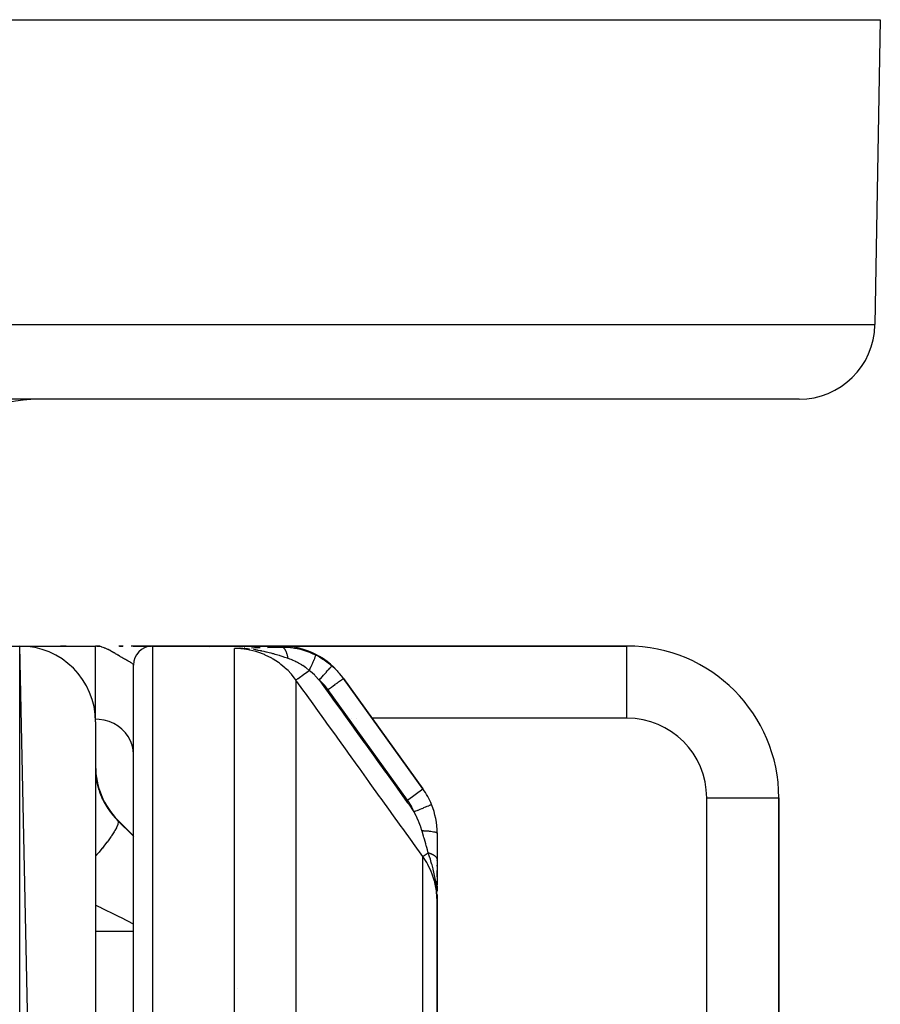
# Model space of a CAD drawing. Units: millimetres. Extents: x 50 to 655, y -338 to 170.
# Drawn here: x 305 to 327, y -242 to -216 of the extents above; entities that cross this region are included whole.
import ezdxf

# ---------------------------------------------------------------- set-up
doc = ezdxf.new("R2010")
doc.units = ezdxf.units.MM
doc.linetypes.add('DASHED', pattern=[9.652, 8.128, -1.524])
doc.layers.add('nevidi', color=4, linetype='DASHED')

msp = doc.modelspace()

# ---------------------------------------------------------------- linework, layer by layer
at = {"color": 2}
for p, q in [((222, -215.675), (327.349, -215.675)), ((327.349, -215.675), (327.209, -223.709)), ((327.349, -215.675), (327.209, -223.709)), ((325.209, -225.675), (224.14, -225.675)), ((301.174, -232.175), (304.675, -232.175)), ((301.174, -232.175), (304.675, -232.175)), ((306.675, -327.175), (304.675, -232.175)), ((304.675, -232.175), (306.675, -232.175)), ((304.675, -232.175), (306.675, -232.175)), ((305.76, -232.185), (305.747, -232.183)), ((305.762, -232.185), (305.749, -232.183)), ((305.765, -232.185), (305.752, -232.183)), ((305.768, -232.185), (305.754, -232.183)), ((305.771, -232.185), (305.757, -232.183)), ((305.774, -232.185), (305.76, -232.183)), ((305.778, -232.185), (305.763, -232.183)), ((305.782, -232.185), (305.766, -232.183)), ((305.786, -232.185), (305.77, -232.183)), ((305.79, -232.185), (305.773, -232.183)), ((305.795, -232.185), (305.778, -232.183)), ((305.8, -232.185), (305.782, -232.183)), ((305.806, -232.185), (305.787, -232.183)), ((305.812, -232.185), (305.792, -232.183)), ((305.819, -232.182), (305.796, -232.181)), ((305.818, -232.185), (305.798, -232.183)), ((305.81, -232.181), (305.805, -232.181)), ((305.826, -232.185), (305.805, -232.183)), ((305.87, -232.182), (305.815, -232.18)), ((305.84, -232.185), (305.82, -232.183)), ((305.853, -232.186), (305.834, -232.185)), ((305.897, -232.185), (305.865, -232.183)), ((305.895, -232.185), (305.881, -232.183)), ((305.884, -232.184), (305.881, -232.183)), ((305.882, -232.183), (305.884, -232.184)), ((305.899, -232.185), (305.884, -232.183)), ((305.907, -232.185), (305.89, -232.183)), ((305.903, -232.186), (305.894, -232.185)), ((305.925, -232.185), (305.9, -232.183)), ((306.799, -232.175), (306.675, -232.175)), ((306.797, -232.175), (306.675, -232.175)), ((306.796, -232.175), (306.675, -232.175)), ((306.795, -232.175), (306.675, -232.175)), ((306.794, -232.175), (306.675, -232.175)), ((306.793, -232.175), (306.675, -232.175)), ((306.792, -232.175), (306.675, -232.175)), ((306.79, -232.175), (306.675, -232.175)), ((306.789, -232.175), (306.675, -232.175)), ((306.788, -232.175), (306.675, -232.175)), ((306.754, -232.175), (306.675, -232.175)), ((306.757, -232.175), (306.675, -232.175)), ((306.76, -232.175), (306.675, -232.175)), ((306.764, -232.175), (306.675, -232.175)), ((306.782, -232.176), (306.675, -232.175)), ((306.781, -232.176), (306.675, -232.175)), ((306.78, -232.176), (306.675, -232.175)), ((306.754, -232.178), (306.708, -232.176)), ((306.754, -232.178), (306.708, -232.176)), ((306.757, -232.179), (306.708, -232.176)), ((306.769, -232.178), (306.709, -232.176)), ((306.768, -232.179), (306.709, -232.176)), ((306.778, -232.177), (306.71, -232.175)), ((306.757, -232.176), (306.71, -232.175)), ((306.76, -232.177), (306.71, -232.175)), ((306.76, -232.177), (306.71, -232.175)), ((306.71, -232.175), (306.78, -232.175)), ((306.763, -232.177), (306.71, -232.176)), ((306.758, -232.177), (306.71, -232.176)), ((306.762, -232.177), (306.71, -232.176)), ((306.771, -232.178), (306.71, -232.176)), ((306.765, -232.18), (306.723, -232.177)), ((306.764, -232.18), (306.727, -232.178)), ((306.762, -232.18), (306.733, -232.178)), ((306.762, -232.18), (306.733, -232.178)), ((306.759, -232.181), (306.749, -232.181)), ((306.759, -232.181), (306.752, -232.181)), ((306.761, -232.181), (306.758, -232.18)), ((306.76, -232.181), (306.758, -232.181)), ((306.779, -232.176), (306.772, -232.176)), ((307.401, -232.175), (307.287, -232.175)), ((307.304, -232.175), (307.389, -232.175)), ((307.661, -232.175), (308.148, -232.175)), ((308.175, -232.175), (311.562, -232.175)), ((311.562, -232.175), (308.175, -232.175)), ((310.476, -232.234), (310.33, -232.238)), ((310.478, -232.234), (310.33, -232.238)), ((310.48, -232.234), (310.33, -232.238)), ((310.481, -232.235), (310.33, -232.238)), ((310.483, -232.235), (310.33, -232.238)), ((310.485, -232.235), (310.33, -232.238)), ((310.381, -232.236), (310.33, -232.238)), ((310.394, -232.236), (310.33, -232.238)), ((310.486, -232.236), (310.33, -232.238)), ((310.488, -232.236), (310.33, -232.238)), ((310.345, -232.237), (310.33, -232.238)), ((310.49, -232.236), (310.38, -232.237)), ((310.491, -232.237), (310.38, -232.237)), ((310.493, -232.237), (310.38, -232.238)), ((310.414, -232.238), (310.38, -232.237)), ((310.414, -232.238), (310.38, -232.238)), ((310.414, -232.238), (310.38, -232.238)), ((310.414, -232.238), (310.38, -232.238)), ((310.426, -232.238), (310.394, -232.238)), ((310.429, -232.239), (310.398, -232.238)), ((310.495, -232.237), (310.417, -232.238)), ((310.496, -232.238), (310.423, -232.238)), ((310.498, -232.238), (310.43, -232.238)), ((310.499, -232.239), (310.44, -232.238)), ((310.501, -232.239), (310.451, -232.239)), ((310.503, -232.24), (310.465, -232.239)), ((320.675, -232.175), (311.562, -232.175)), ((311.562, -232.175), (320.675, -232.175)), ((307.675, -328.675), (307.675, -232.675)), ((313.188, -233.01), (313.203, -233.03)), ((313.203, -233.03), (313.188, -233.01)), ((313.19, -233.013), (313.203, -233.03)), ((315.298, -235.94), (313.203, -233.03)), ((313.203, -233.03), (315.298, -235.94)), ((306.675, -234.175), (306.675, -327.175)), ((324.675, -258.118), (324.675, -236.175)), ((324.675, -236.175), (324.675, -258.118)), ((307.26, -236.76), (307.675, -237.175)), ((315.675, -237.108), (315.675, -237.811)), ((315.675, -237.811), (315.675, -238.468)), ((315.675, -237.825), (315.675, -237.811)), ((315.675, -237.973), (315.675, -237.946)), ((315.675, -238.253), (315.675, -238.09)), ((315.675, -238.523), (315.675, -238.367)), ((315.675, -238.502), (315.675, -238.634)), ((315.672, -238.732), (315.672, -238.768)), ((315.672, -238.734), (315.673, -238.768)), ((315.672, -238.736), (315.673, -238.768)), ((315.673, -238.738), (315.673, -238.768)), ((315.673, -238.74), (315.675, -238.894)), ((315.673, -238.743), (315.675, -238.894)), ((315.673, -238.752), (315.675, -238.894)), ((315.674, -238.745), (315.675, -238.894)), ((315.674, -238.747), (315.675, -238.894)), ((315.674, -238.751), (315.675, -238.894)), ((315.674, -238.752), (315.675, -238.894)), ((315.674, -238.754), (315.675, -238.894)), ((315.674, -238.756), (315.675, -238.894)), ((315.674, -238.756), (315.675, -238.894)), ((315.674, -238.758), (315.675, -238.894)), ((315.674, -238.76), (315.675, -238.894)), ((315.675, -238.761), (315.675, -238.894)), ((315.675, -238.763), (315.675, -238.894)), ((315.675, -238.894), (315.675, -238.764)), ((315.675, -238.861), (315.675, -238.765)), ((315.675, -249.364), (315.675, -238.894)), ((315.675, -238.894), (315.675, -249.364))]:
    msp.add_line(p, q, dxfattribs=at)
for points in [[(308.162, -232.175), (308.145, -232.175), (308.116, -232.175), (308.075, -232.175), (308.022, -232.175), (307.958, -232.175), (307.885, -232.175), (307.802, -232.175), (307.712, -232.175), (307.615, -232.175)], [(315.675, -238.894), (315.672, -238.768), (315.67, -238.722)]]:
    msp.add_lwpolyline(points, dxfattribs=at)
for centre, radius, start, end in [((325.209, -223.675), 2, 270, 359), ((305.175, -229.675), 4, 90, 180), ((304.675, -234.175), 2, 0, 90), ((308.175, -232.675), 0.5, 92.7011, 180), ((311.562, -234.175), 2, 35.7539, 90), ((320.675, -236.175), 4, 0, 90), ((308.675, -235.346), 2, 180, 225), ((313.675, -237.108), 2, 22.2713, 35.7539), ((313.675, -237.108), 2, 0, 22.2713)]:
    msp.add_arc(centre, radius, start, end, dxfattribs=at)
at = {"layer": 'nevidi', "color": 7, "linetype": 'Continuous'}
for p, q in [((222.14, -223.709), (327.209, -223.709)), ((304.675, -329.175), (304.675, -232.175)), ((305.882, -232.185), (305.861, -232.183)), ((306.675, -234.106), (306.675, -232.175)), ((308.175, -232.175), (308.175, -329.175)), ((309.673, -232.179), (309.673, -232.178)), ((309.673, -232.204), (309.673, -232.203)), ((310.33, -244.675), (310.33, -232.238)), ((310.461, -232.232), (310.512, -232.23)), ((310.595, -232.227), (310.593, -232.227)), ((320.675, -234.075), (320.675, -232.175)), ((311.953, -233.071), (311.953, -245.173)), ((314.892, -236.232), (312.797, -233.322)), ((306.675, -234.106), (306.67, -234.106)), ((306.675, -234.175), (306.675, -234.106)), ((313.417, -234.075), (313.416, -234.075)), ((313.547, -234.075), (313.545, -234.075)), ((320.675, -234.075), (313.955, -234.075)), ((314.892, -236.232), (315.297, -235.94)), ((322.775, -258.118), (322.775, -236.175)), ((322.775, -236.175), (324.675, -236.175)), ((315.523, -236.351), (315.525, -236.35)), ((307.26, -236.776), (307.26, -236.76)), ((315.298, -247.89), (315.298, -237.723)), ((306.675, -239.69), (307.675, -239.69)), ((310.413, -241.203), (310.411, -241.203))]:
    msp.add_line(p, q, dxfattribs=at)
for points in [[(307.674, -232.67), (307.672, -232.664), (307.666, -232.656), (307.666, -232.656), (307.66, -232.651), (307.65, -232.641), (307.641, -232.635), (307.639, -232.633), (307.625, -232.624), (307.613, -232.616), (307.594, -232.605), (307.592, -232.604), (307.59, -232.602), (307.577, -232.595), (307.553, -232.581), (307.535, -232.571), (307.534, -232.571), (307.506, -232.555), (307.485, -232.544), (307.458, -232.528), (307.454, -232.526), (307.444, -232.521), (307.43, -232.513), (307.395, -232.494), (307.369, -232.479), (307.367, -232.478), (307.331, -232.457), (307.312, -232.446), (307.304, -232.441), (307.265, -232.418), (307.261, -232.417), (307.234, -232.401), (307.196, -232.378), (307.188, -232.374), (307.161, -232.358), (307.151, -232.352), (307.115, -232.331), (307.093, -232.318), (307.085, -232.313), (307.039, -232.288), (307.029, -232.283), (307.006, -232.271), (306.999, -232.268), (306.958, -232.247), (306.924, -232.232), (306.913, -232.228), (306.901, -232.223), (306.875, -232.213), (306.842, -232.202), (306.831, -232.198), (306.793, -232.188), (306.768, -232.183), (306.758, -232.181), (306.752, -232.181), (306.71, -232.176), (306.675, -232.175)], [(311.953, -233.071), (311.951, -233.067), (311.908, -233.011), (311.832, -232.919), (311.815, -232.899), (311.744, -232.824), (311.682, -232.765), (311.664, -232.748), (311.557, -232.659), (311.517, -232.629), (311.496, -232.613), (311.351, -232.518), (311.337, -232.51), (311.315, -232.497), (311.146, -232.412), (311.129, -232.405), (311.123, -232.402), (310.945, -232.335), (310.921, -232.327), (310.895, -232.319), (310.737, -232.28), (310.712, -232.275), (310.652, -232.264), (310.525, -232.247), (310.5, -232.245), (310.405, -232.239), (310.33, -232.238)], [(310.732, -232.257), (310.726, -232.256), (310.724, -232.256), (310.677, -232.251), (310.627, -232.247), (310.554, -232.242), (310.526, -232.241), (310.521, -232.24), (310.516, -232.24), (310.504, -232.24), (310.414, -232.238)], [(310.784, -232.221), (310.863, -232.218), (310.921, -232.217), (311.002, -232.214), (311.012, -232.214)], [(311.746, -232.502), (311.73, -232.496), (311.66, -232.473), (311.637, -232.466), (311.636, -232.465), (311.635, -232.465), (311.619, -232.46), (311.54, -232.434), (311.517, -232.427), (311.475, -232.414), (311.473, -232.414), (311.444, -232.405), (311.405, -232.394), (311.369, -232.384), (311.346, -232.377), (311.325, -232.372), (311.3, -232.365), (311.247, -232.351), (311.216, -232.343), (311.18, -232.335), (311.171, -232.333), (311.146, -232.327), (311.118, -232.321), (311.058, -232.308), (311.045, -232.305), (311.011, -232.299), (310.96, -232.289), (310.942, -232.286), (310.925, -232.283), (310.894, -232.278), (310.846, -232.271), (310.838, -232.27)], [(311.201, -232.21), (311.291, -232.208), (311.346, -232.207), (311.441, -232.205), (311.497, -232.204), (311.582, -232.203)], [(311.582, -232.203), (311.568, -232.183), (311.567, -232.182), (311.562, -232.175), (311.562, -232.175)], [(311.582, -232.203), (311.732, -232.207), (311.756, -232.209), (311.813, -232.215), (311.836, -232.217), (311.918, -232.229), (311.942, -232.233), (312.072, -232.261), (312.103, -232.269), (312.106, -232.27), (312.126, -232.276), (312.284, -232.327), (312.308, -232.336), (312.328, -232.344), (312.366, -232.36), (312.461, -232.403), (312.474, -232.41)], [(311.746, -232.502), (311.744, -232.49), (311.743, -232.488), (311.74, -232.471), (311.74, -232.469), (311.739, -232.465), (311.738, -232.462), (311.736, -232.452), (311.736, -232.45), (311.732, -232.433), (311.731, -232.432), (311.729, -232.424), (311.729, -232.421), (311.727, -232.415), (311.727, -232.414), (311.722, -232.398), (311.722, -232.396), (311.718, -232.385), (311.718, -232.383), (311.717, -232.381), (311.717, -232.38), (311.712, -232.365), (311.711, -232.363), (311.706, -232.35), (311.706, -232.349), (311.706, -232.348), (311.7, -232.334), (311.7, -232.333), (311.694, -232.32), (311.694, -232.319), (311.693, -232.317), (311.692, -232.316), (311.688, -232.307), (311.687, -232.305), (311.682, -232.294), (311.681, -232.293), (311.679, -232.289), (311.678, -232.287), (311.675, -232.282), (311.674, -232.281), (311.668, -232.271), (311.667, -232.269), (311.664, -232.264), (311.663, -232.262), (311.661, -232.26), (311.66, -232.259), (311.654, -232.25), (311.653, -232.25), (311.648, -232.243), (311.647, -232.242), (311.647, -232.242), (311.646, -232.241), (311.639, -232.234), (311.639, -232.233), (311.632, -232.227), (311.631, -232.226), (311.631, -232.226), (311.63, -232.226), (311.624, -232.221), (311.624, -232.22), (311.617, -232.215), (311.616, -232.215), (311.614, -232.214), (311.613, -232.213), (311.609, -232.211), (311.608, -232.211), (311.601, -232.208), (311.6, -232.207), (311.597, -232.206), (311.596, -232.206), (311.593, -232.205), (311.593, -232.205), (311.585, -232.203)], [(312.305, -232.818), (312.326, -232.775), (312.326, -232.774), (312.326, -232.774), (312.328, -232.771), (312.349, -232.726), (312.349, -232.725), (312.351, -232.721), (312.353, -232.718), (312.371, -232.679), (312.371, -232.678), (312.375, -232.67), (312.376, -232.667), (312.392, -232.634), (312.392, -232.633), (312.397, -232.622), (312.398, -232.619), (312.41, -232.592), (312.411, -232.591), (312.417, -232.577), (312.418, -232.575), (312.427, -232.553), (312.428, -232.552), (312.434, -232.537), (312.435, -232.535), (312.442, -232.518), (312.442, -232.517), (312.448, -232.501), (312.449, -232.499), (312.454, -232.487), (312.454, -232.486), (312.46, -232.471), (312.46, -232.469), (312.463, -232.461), (312.463, -232.461), (312.468, -232.446), (312.469, -232.445), (312.47, -232.44), (312.47, -232.44), (312.474, -232.428), (312.474, -232.427), (312.474, -232.424), (312.474, -232.424), (312.475, -232.415), (312.475, -232.415), (312.475, -232.414), (312.475, -232.414), (312.474, -232.41)], [(312.474, -232.41), (312.574, -232.463), (312.612, -232.486), (312.665, -232.519), (312.696, -232.539), (312.805, -232.618), (312.838, -232.644), (312.875, -232.675), (312.899, -232.695)], [(312.305, -232.818), (312.223, -232.754), (312.218, -232.75), (312.204, -232.739), (312.132, -232.69), (312.122, -232.684), (312.109, -232.675), (312.107, -232.674), (312.092, -232.665), (312.02, -232.623), (311.992, -232.608), (311.977, -232.6), (311.952, -232.588), (311.921, -232.573), (311.878, -232.553), (311.875, -232.552), (311.859, -232.545), (311.824, -232.531), (311.789, -232.517), (311.755, -232.505), (311.746, -232.502)], [(311.953, -233.071), (311.956, -233.068), (311.957, -233.068), (311.957, -233.068), (311.958, -233.067), (311.967, -233.061), (311.969, -233.06), (311.969, -233.06), (311.97, -233.059), (311.984, -233.049), (311.986, -233.047), (311.986, -233.047), (311.988, -233.045), (312.007, -233.032), (312.01, -233.03), (312.011, -233.029), (312.013, -233.028), (312.036, -233.011), (312.04, -233.008), (312.041, -233.008), (312.043, -233.006), (312.071, -232.986), (312.076, -232.983), (312.076, -232.982), (312.079, -232.98), (312.111, -232.957), (312.116, -232.954), (312.117, -232.953), (312.12, -232.951), (312.156, -232.925), (312.16, -232.922), (312.162, -232.921), (312.165, -232.919), (312.203, -232.891), (312.208, -232.887), (312.21, -232.886), (312.213, -232.884), (312.254, -232.855), (312.258, -232.851), (312.26, -232.85), (312.263, -232.848), (312.305, -232.818)], [(312.569, -233.071), (312.458, -232.956), (312.448, -232.947), (312.439, -232.938), (312.335, -232.844), (312.321, -232.832), (312.308, -232.821), (312.305, -232.818)], [(312.569, -233.071), (312.603, -233.032), (312.604, -233.031), (312.605, -233.03), (312.643, -232.987), (312.644, -232.986), (312.644, -232.985), (312.681, -232.943), (312.682, -232.942), (312.683, -232.941), (312.719, -232.9), (312.719, -232.9), (312.72, -232.899), (312.754, -232.861), (312.754, -232.86), (312.755, -232.859), (312.786, -232.824), (312.786, -232.823), (312.787, -232.823), (312.814, -232.791), (312.815, -232.791), (312.816, -232.79), (312.839, -232.763), (312.84, -232.762), (312.84, -232.762), (312.86, -232.739), (312.861, -232.739), (312.861, -232.738), (312.877, -232.72), (312.877, -232.72), (312.878, -232.719), (312.889, -232.706), (312.889, -232.706), (312.89, -232.706), (312.896, -232.698), (312.897, -232.698), (312.897, -232.698), (312.899, -232.695)], [(312.899, -232.695), (313.013, -232.804), (313.038, -232.831), (313.04, -232.833), (313.06, -232.854), (313.187, -233.008), (313.193, -233.017)], [(315.298, -237.723), (315.05, -237.378), (315.012, -237.326), (314.765, -236.981), (314.728, -236.93), (314.48, -236.585), (314.443, -236.533), (314.195, -236.189), (314.158, -236.137), (313.91, -235.793), (313.873, -235.741), (313.625, -235.397), (313.588, -235.345), (313.341, -235), (313.303, -234.949), (313.056, -234.604), (313.019, -234.552), (312.771, -234.208), (312.734, -234.156), (312.486, -233.812), (312.449, -233.76), (312.201, -233.416), (312.164, -233.364), (311.953, -233.071)], [(312.569, -233.071), (312.607, -233.124), (312.644, -233.176), (312.892, -233.52), (312.929, -233.572), (313.177, -233.916), (313.214, -233.968), (313.462, -234.313), (313.499, -234.364), (313.746, -234.709), (313.783, -234.76), (314.031, -235.105), (314.068, -235.157), (314.316, -235.501), (314.353, -235.553), (314.601, -235.897), (314.638, -235.949), (314.886, -236.294), (314.923, -236.345), (315.063, -236.54)], [(312.797, -233.322), (312.706, -233.208), (312.69, -233.19), (312.584, -233.085), (312.569, -233.071)], [(312.797, -233.322), (312.835, -233.295), (312.839, -233.292), (312.84, -233.291), (312.888, -233.257), (312.889, -233.256), (312.889, -233.256), (312.936, -233.222), (312.937, -233.221), (312.941, -233.219), (312.982, -233.189), (312.983, -233.188), (312.99, -233.183), (313.025, -233.158), (313.026, -233.157), (313.036, -233.15), (313.065, -233.129), (313.066, -233.129), (313.078, -233.12), (313.1, -233.104), (313.101, -233.103), (313.115, -233.093), (313.131, -233.082), (313.132, -233.081), (313.146, -233.071), (313.157, -233.063), (313.158, -233.063), (313.17, -233.054), (313.177, -233.048), (313.178, -233.048), (313.188, -233.041), (313.192, -233.038), (313.192, -233.038), (313.199, -233.033), (313.2, -233.032), (313.201, -233.032), (313.203, -233.03)], [(307.675, -235.037), (307.666, -234.913), (307.639, -234.79), (307.595, -234.672), (307.534, -234.561), (307.458, -234.458), (307.367, -234.366), (307.265, -234.285), (307.151, -234.219), (307.029, -234.166), (306.901, -234.13), (306.768, -234.11), (306.675, -234.106)], [(306.675, -235.488), (306.675, -235.496), (306.677, -235.54), (306.678, -235.548), (306.682, -235.596), (306.683, -235.605), (306.689, -235.658), (306.69, -235.667), (306.693, -235.687), (306.699, -235.724), (306.701, -235.734), (306.713, -235.794), (306.716, -235.805), (306.731, -235.869), (306.735, -235.88), (306.749, -235.932), (306.754, -235.947), (306.758, -235.959), (306.781, -236.029), (306.786, -236.041), (306.814, -236.112), (306.819, -236.125), (306.841, -236.176), (306.851, -236.197), (306.857, -236.21), (306.894, -236.283), (306.901, -236.296), (306.942, -236.369), (306.95, -236.382), (306.968, -236.411), (306.996, -236.455), (307.005, -236.468), (307.055, -236.539), (307.064, -236.552), (307.119, -236.621), (307.127, -236.63), (307.129, -236.634), (307.188, -236.701), (307.199, -236.713), (307.26, -236.776)], [(315.063, -236.54), (315.088, -236.529), (315.112, -236.52), (315.114, -236.519), (315.149, -236.504), (315.168, -236.497), (315.17, -236.496), (315.209, -236.48), (315.223, -236.474), (315.225, -236.473), (315.266, -236.456), (315.275, -236.453), (315.277, -236.452), (315.32, -236.434), (315.324, -236.433), (315.326, -236.432), (315.369, -236.414), (315.37, -236.414), (315.371, -236.414), (315.409, -236.398), (315.411, -236.397), (315.413, -236.396), (315.444, -236.383), (315.446, -236.383), (315.45, -236.381), (315.473, -236.371), (315.475, -236.371), (315.48, -236.369), (315.496, -236.362), (315.497, -236.362), (315.503, -236.359), (315.513, -236.355), (315.513, -236.355), (315.518, -236.353), (315.523, -236.351)], [(315.272, -237.038), (315.244, -236.946), (315.24, -236.936), (315.234, -236.918), (315.201, -236.829), (315.193, -236.809), (315.185, -236.791), (315.148, -236.706), (315.136, -236.681), (315.127, -236.663), (315.07, -236.552), (315.063, -236.54)], [(307.26, -236.776), (307.261, -236.777), (307.271, -236.808), (307.271, -236.81), (307.271, -236.812), (307.271, -236.816), (307.263, -236.865), (307.26, -236.872), (307.259, -236.875), (307.259, -236.877), (307.233, -236.941), (307.226, -236.957), (307.225, -236.958), (307.223, -236.962), (307.182, -237.037), (307.171, -237.056), (307.166, -237.065), (307.163, -237.07), (307.111, -237.15), (307.097, -237.172), (307.082, -237.193), (307.079, -237.198), (307.021, -237.279), (307.003, -237.304), (306.978, -237.338), (306.973, -237.344), (306.913, -237.422), (306.892, -237.449), (306.853, -237.498), (306.848, -237.504), (306.788, -237.577), (306.765, -237.606), (306.71, -237.67), (306.704, -237.677), (306.674, -237.712)], [(307.26, -236.776), (307.645, -237.16), (307.675, -237.189)], [(315.439, -237.621), (315.416, -237.542), (315.399, -237.479), (315.393, -237.458), (315.386, -237.435), (315.372, -237.386), (315.336, -237.26), (315.329, -237.236), (315.328, -237.233), (315.324, -237.217), (315.315, -237.187), (315.278, -237.056), (315.273, -237.04), (315.272, -237.038)], [(315.272, -237.038), (315.315, -237.039), (315.317, -237.04), (315.327, -237.04), (315.329, -237.04), (315.366, -237.042), (315.368, -237.042), (315.386, -237.043), (315.388, -237.043), (315.415, -237.045), (315.417, -237.046), (315.442, -237.048), (315.444, -237.048), (315.46, -237.049), (315.462, -237.05), (315.494, -237.053), (315.495, -237.053), (315.503, -237.054), (315.505, -237.054), (315.54, -237.059), (315.542, -237.06), (315.542, -237.06), (315.543, -237.06), (315.576, -237.066), (315.578, -237.066), (315.581, -237.066), (315.582, -237.067), (315.606, -237.072), (315.607, -237.072), (315.614, -237.074), (315.615, -237.074), (315.631, -237.079), (315.631, -237.079), (315.641, -237.082), (315.642, -237.083), (315.65, -237.086), (315.651, -237.086), (315.66, -237.091), (315.66, -237.091), (315.664, -237.094), (315.664, -237.094), (315.671, -237.1), (315.672, -237.1), (315.672, -237.101), (315.672, -237.102), (315.675, -237.108)], [(315.298, -237.723), (315.301, -237.72), (315.302, -237.72), (315.302, -237.72), (315.303, -237.719), (315.311, -237.713), (315.312, -237.712), (315.313, -237.711), (315.315, -237.71), (315.327, -237.702), (315.328, -237.701), (315.331, -237.698), (315.334, -237.696), (315.348, -237.687), (315.349, -237.686), (315.356, -237.681), (315.359, -237.678), (315.374, -237.668), (315.375, -237.667), (315.386, -237.659), (315.39, -237.656), (315.404, -237.646), (315.406, -237.645), (315.421, -237.634), (315.426, -237.63), (315.439, -237.621)], [(315.675, -238.894), (315.675, -238.888), (315.66, -238.652), (315.658, -238.633), (315.657, -238.628), (315.613, -238.401), (315.608, -238.383), (315.604, -238.367), (315.535, -238.158), (315.528, -238.14), (315.517, -238.115), (315.427, -237.927), (315.417, -237.911), (315.398, -237.877), (315.298, -237.723)], [(315.67, -238.722), (315.669, -238.7), (315.666, -238.651), (315.661, -238.596), (315.657, -238.551), (315.65, -238.494), (315.641, -238.427), (315.637, -238.395), (315.635, -238.382), (315.62, -238.296), (315.613, -238.259), (315.605, -238.217), (315.588, -238.137), (315.581, -238.108), (315.579, -238.099), (315.569, -238.057), (315.565, -238.041), (315.539, -237.942), (315.536, -237.931), (315.528, -237.903), (315.52, -237.876), (315.494, -237.792), (315.486, -237.765), (315.483, -237.754), (315.447, -237.646), (315.439, -237.621)], [(315.439, -237.621), (315.452, -237.625), (315.454, -237.625), (315.47, -237.631), (315.472, -237.631), (315.472, -237.631), (315.473, -237.632), (315.487, -237.636), (315.489, -237.637), (315.504, -237.643), (315.505, -237.643), (315.508, -237.645), (315.51, -237.645), (315.52, -237.649), (315.521, -237.65), (315.535, -237.656), (315.536, -237.657), (315.542, -237.659), (315.543, -237.66), (315.55, -237.663), (315.551, -237.664), (315.564, -237.671), (315.565, -237.671), (315.572, -237.676), (315.573, -237.676), (315.577, -237.678), (315.578, -237.679), (315.589, -237.686), (315.59, -237.687), (315.599, -237.693), (315.6, -237.693), (315.601, -237.694), (315.602, -237.695), (315.612, -237.703), (315.613, -237.703), (315.622, -237.711), (315.622, -237.711), (315.623, -237.712), (315.631, -237.72), (315.632, -237.721), (315.639, -237.729), (315.64, -237.729), (315.641, -237.731), (315.641, -237.731), (315.647, -237.738), (315.647, -237.739), (315.653, -237.747), (315.654, -237.748), (315.656, -237.751), (315.656, -237.751), (315.659, -237.756), (315.66, -237.757), (315.664, -237.766), (315.664, -237.767), (315.666, -237.771), (315.667, -237.772), (315.668, -237.775), (315.668, -237.776), (315.671, -237.785), (315.671, -237.786), (315.673, -237.792), (315.673, -237.793), (315.673, -237.795), (315.673, -237.795), (315.674, -237.804), (315.674, -237.805), (315.675, -237.811)], [(307.675, -239.501), (307.354, -239.34), (307.295, -239.31), (307.229, -239.277), (306.829, -239.077), (306.822, -239.073), (306.764, -239.044), (306.675, -238.999)]]:
    msp.add_lwpolyline(points, dxfattribs=at)
for centre, radius, start, end in [((320.675, -236.175), 2.1, 0, 90), ((313.675, -237.108), 1.5, 22.2713, 35.7539)]:
    msp.add_arc(centre, radius, start, end, dxfattribs=at)

doc.saveas('drawing.dxf')
